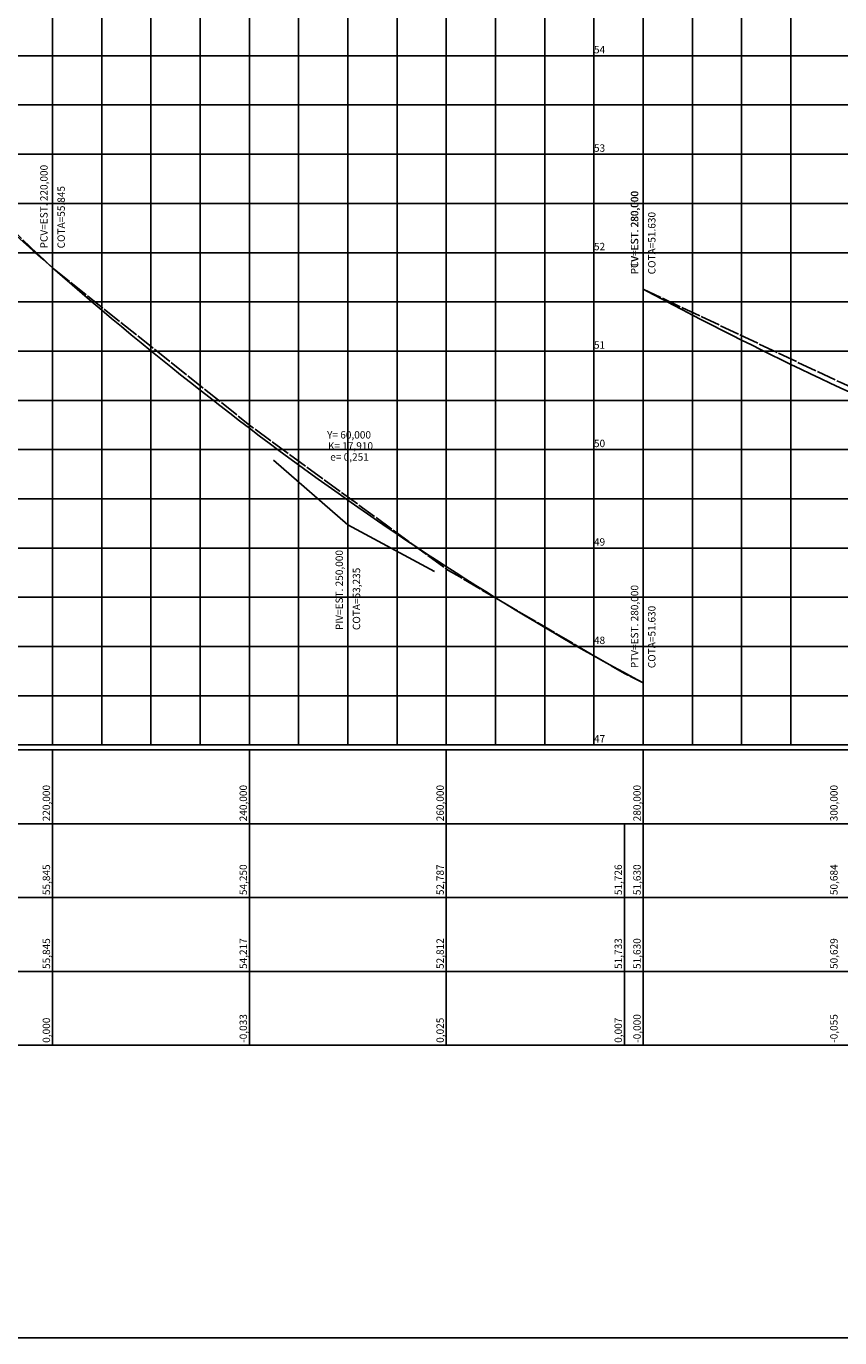
# Model space of a CAD drawing. Units: millimetres. Extents: x 182920 to 183762, y 1664846 to 1665380.
# Drawn here: x 183517 to 183599, y 1664846 to 1664979 of the extents above; entities that cross this region are included whole.
import ezdxf

# ---------------------------------------------------------------- set-up
doc = ezdxf.new("R2010")
doc.units = ezdxf.units.MM
doc.header["$LTSCALE"] = 0.5
doc.linetypes.add('CONTINUO', pattern=[0])
doc.linetypes.add('TRACEJADO', pattern=[4.35, 4, -0.35])
doc.layers.add('FL_articulacao', color=2, linetype='Continuous', plot=False)
doc.layers.add('Perfil', color=7, linetype='CONTINUO')
doc.styles.add('SIMPLEX', font='simplex', dxfattribs={"height": 0.2})

# ---------------------------------------------------------------- blocks, each defined once
blk = doc.blocks.new('80BFE74759EB494712F070')
at = {"layer": 'Perfil', "color": 31, "linetype": 'CONTINUO', "flags": 128}
for points in [[(360, 1143.87), (362, 1141.25), (364, 1138.66), (366, 1136.09), (368, 1133.54), (370, 1131.01), (372, 1128.5), (374, 1126.02), (376, 1123.56), (378, 1121.12), (380, 1118.7), (382, 1116.31), (384, 1113.93), (386, 1111.58), (388, 1109.25), (390, 1106.95), (392, 1104.66), (394, 1102.4), (396, 1100.16), (398, 1097.95), (400, 1095.75), (402, 1093.58), (404, 1091.43), (406, 1089.3), (408, 1087.19), (410, 1085.11), (412, 1083.05), (414, 1081.01), (416, 1078.99), (418, 1076.99), (420, 1075.02), (422, 1073.07), (424, 1071.14), (426, 1069.24), (428, 1067.35), (430, 1065.49), (432, 1063.65), (434, 1061.83), (436, 1060.04), (438, 1058.26), (440, 1056.51)], [(440, 1056.51), (442, 1054.78), (444, 1053.05), (446, 1051.34), (448, 1049.64), (450, 1047.95), (452, 1046.27), (454, 1044.6), (456, 1042.95), (458, 1041.3), (460, 1039.67), (462, 1038.05), (464, 1036.44), (466, 1034.83), (468, 1033.25), (470, 1031.67), (472, 1030.1), (474, 1028.54), (476, 1027), (478, 1025.47), (480, 1023.94), (482, 1022.43), (484, 1020.93), (486, 1019.44), (488, 1017.97), (490, 1016.5), (492, 1015.05), (494, 1013.6), (496, 1012.17), (498, 1010.75), (500, 1009.34), (502, 1007.94), (504, 1006.55), (506, 1005.17), (508, 1003.81), (510, 1002.45), (512, 1001.11), (514, 999.77), (516, 998.45), (518, 997.14), (520, 995.84), (522, 994.56), (524, 993.28), (526, 992.01), (528, 990.76), (530, 989.52), (532, 988.29), (534, 987.06), (536, 985.86), (538, 984.66), (540, 983.47), (542, 982.29), (544, 981.13), (546, 979.97), (548, 978.83), (550, 977.7), (552, 976.58), (554, 975.47), (556, 974.37), (558, 973.29), (560, 972.21)]]:
    blk.add_lwpolyline(points, dxfattribs=at)
blk = doc.blocks.new('78729709A3F9489112F070')
at = {"layer": 'Perfil', "color": 31, "linetype": 'CONTINUO', "flags": 128}
for points in [[(560, 1052.21), (560, 1052.21)], [(560, 1052.21), (562, 1051.14), (564, 1050.08), (566, 1049.03), (568, 1047.99), (570, 1046.95), (572, 1045.91), (574, 1044.89), (576, 1043.87), (578, 1042.86), (580, 1041.85), (582, 1040.86), (584, 1039.86), (586, 1038.88), (588, 1037.9), (590, 1036.93), (592, 1035.97), (594, 1035.01), (596, 1034.06), (598, 1033.12), (600, 1032.18), (602, 1031.25), (604, 1030.33), (606, 1029.41), (608, 1028.5), (610, 1027.6), (612, 1026.71), (614, 1025.82), (616, 1024.94), (618, 1024.06), (620, 1023.19), (622, 1022.33), (624, 1021.48), (626, 1020.63), (628, 1019.79), (630, 1018.96), (632, 1018.13), (634, 1017.31), (636, 1016.5), (638, 1015.69), (640, 1014.89), (642, 1014.1), (644, 1013.31), (646, 1012.53), (648, 1011.76), (650, 1011), (652, 1010.24), (654, 1009.49), (656, 1008.74), (658, 1008), (660, 1007.27), (662, 1006.55), (664, 1005.83), (666, 1005.12), (668, 1004.42), (670, 1003.72), (672, 1003.03), (674, 1002.35), (676, 1001.67), (678, 1001), (680, 1000.34), (682, 999.69), (684, 999.04), (686, 998.4), (688, 997.76), (690, 997.13), (692, 996.51), (694, 995.9), (696, 995.29), (698, 994.69), (700, 994.09), (702, 993.51), (704, 992.93), (706, 992.35), (708, 991.79), (710, 991.23), (712, 990.67), (714, 990.13), (716, 989.59), (718, 989.06), (720, 988.53)], [(720, 988.53), (755.67, 979.22)]]:
    blk.add_lwpolyline(points, dxfattribs=at)

msp = doc.modelspace()

# ---------------------------------------------------------------- linework, layer by layer
at = {"layer": 'FL_articulacao', "color": 2}
msp.add_lwpolyline([(183272.964, 1664845.788), (183762.464, 1664845.788), (183762.464, 1665112.788), (183272.964, 1665112.788)], close=True, dxfattribs=at)
at = {"layer": 'Perfil', "color": 254, "linetype": 'CONTINUO', "flags": 128}
for points in [[(183519.262, 1664905.995), (183519.262, 1665080.995)], [(183524.262, 1664905.995), (183524.262, 1665080.995)], [(183529.262, 1664905.995), (183529.262, 1665080.995)], [(183534.262, 1664905.995), (183534.262, 1665080.995)], [(183539.262, 1664905.995), (183539.262, 1665080.995)], [(183544.262, 1664905.995), (183544.262, 1665080.995)], [(183549.262, 1664905.995), (183549.262, 1665080.995)], [(183554.262, 1664905.995), (183554.262, 1665080.995)], [(183559.262, 1664905.995), (183559.262, 1665080.995)], [(183564.262, 1664905.995), (183564.262, 1665080.995)], [(183569.262, 1664905.995), (183569.262, 1665080.995)], [(183574.262, 1664905.995), (183574.262, 1665080.995)], [(183579.262, 1664905.995), (183579.262, 1665080.995)], [(183579.262, 1664905.995), (183579.262, 1665080.995)], [(183584.262, 1664905.995), (183584.262, 1665080.995)], [(183589.262, 1664905.995), (183589.262, 1665080.995)], [(183594.262, 1664905.995), (183594.262, 1665080.995)], [(183419.262, 1664975.995), (183579.262, 1664975.995)], [(183579.262, 1664975.995), (183677.098, 1664975.995)], [(183419.262, 1664970.995), (183579.262, 1664970.995)], [(183579.262, 1664970.995), (183677.098, 1664970.995)], [(183419.262, 1664965.995), (183579.262, 1664965.995)], [(183579.262, 1664965.995), (183677.098, 1664965.995)], [(183419.262, 1664960.995), (183579.262, 1664960.995)], [(183579.262, 1664960.995), (183677.098, 1664960.995)], [(183419.262, 1664955.995), (183579.262, 1664955.995)], [(183579.262, 1664955.995), (183677.098, 1664955.995)], [(183419.262, 1664950.995), (183579.262, 1664950.995)], [(183579.262, 1664950.995), (183677.098, 1664950.995)], [(183419.262, 1664945.995), (183579.262, 1664945.995)], [(183579.262, 1664945.995), (183677.098, 1664945.995)], [(183419.262, 1664940.995), (183579.262, 1664940.995)], [(183579.262, 1664940.995), (183677.098, 1664940.995)], [(183419.262, 1664935.995), (183579.262, 1664935.995)], [(183579.262, 1664935.995), (183677.098, 1664935.995)], [(183419.262, 1664930.995), (183579.262, 1664930.995)], [(183579.262, 1664930.995), (183677.098, 1664930.995)], [(183419.262, 1664925.995), (183579.262, 1664925.995)], [(183579.262, 1664925.995), (183677.098, 1664925.995)], [(183419.262, 1664920.995), (183579.262, 1664920.995)], [(183579.262, 1664920.995), (183677.098, 1664920.995)], [(183419.262, 1664915.995), (183579.262, 1664915.995)], [(183579.262, 1664915.995), (183677.098, 1664915.995)], [(183419.262, 1664910.995), (183579.262, 1664910.995)], [(183579.262, 1664910.995), (183677.098, 1664910.995)]]:
    msp.add_lwpolyline(points, dxfattribs=at)
at = {"layer": 'Perfil', "color": 2, "linetype": 'CONTINUO', "flags": 128}
for points in [[(183579.262, 1664905.995), (183579.262, 1665080.995)], [(183574.262, 1664975.995), (183579.262, 1664975.995)], [(183576.762, 1664970.995), (183579.262, 1664970.995)], [(183574.262, 1664965.995), (183579.262, 1664965.995)], [(183576.762, 1664960.995), (183579.262, 1664960.995)], [(183574.262, 1664955.995), (183579.262, 1664955.995)], [(183576.762, 1664950.995), (183579.262, 1664950.995)], [(183574.262, 1664945.995), (183579.262, 1664945.995)], [(183576.762, 1664940.995), (183579.262, 1664940.995)], [(183574.262, 1664935.995), (183579.262, 1664935.995)], [(183576.762, 1664930.995), (183579.262, 1664930.995)], [(183574.262, 1664925.995), (183579.262, 1664925.995)], [(183576.762, 1664920.995), (183579.262, 1664920.995)], [(183574.262, 1664915.995), (183579.262, 1664915.995)], [(183576.762, 1664910.995), (183579.262, 1664910.995)], [(183419.262, 1664905.995), (183579.262, 1664905.995)], [(183574.262, 1664905.995), (183579.262, 1664905.995)], [(183579.262, 1664905.995), (183677.098, 1664905.995)]]:
    msp.add_lwpolyline(points, dxfattribs=at)
at = {"layer": 'Perfil', "color": 90, "linetype": 'TRACEJADO', "flags": 128}
for points in [[(183419.262, 1665077.169), (183439.262, 1665050.665), (183459.262, 1665024.513), (183479.262, 1664998.075), (183499.262, 1664973.534), (183515.179, 1664958.313), (183519.262, 1664954.443), (183539.262, 1664938.492), (183559.262, 1664923.86), (183577.357, 1664913.25), (183579.262, 1664912.297)], [(183579.262, 1664952.297), (183599.262, 1664942.834), (183619.262, 1664934.02), (183639.262, 1664926.232), (183659.262, 1664920.449), (183677.098, 1664915.992)]]:
    msp.add_lwpolyline(points, dxfattribs=at)
at = {"layer": 'Perfil', "color": 1, "linetype": 'CONTINUO', "flags": 128}
for points in [[(183519.262, 1664954.445), (183519.262, 1664963.545)], [(183519.262, 1664954.445), (183519.262, 1664963.47)], [(183579.262, 1664952.295), (183579.262, 1664961.395)], [(183579.262, 1664952.295), (183579.262, 1664961.32)], [(183519.262, 1664954.443), (183519.262, 1664905.995)], [(183579.262, 1664952.297), (183579.262, 1664905.995)], [(183539.262, 1664938.492), (183539.262, 1664905.995)], [(183541.717, 1664934.909), (183549.262, 1664928.345), (183558.079, 1664923.628)], [(183549.262, 1664928.345), (183549.262, 1664920.57)], [(183559.262, 1664923.86), (183559.262, 1664905.995)], [(183579.262, 1664912.295), (183579.262, 1664921.32)], [(183579.262, 1664912.297), (183579.262, 1664905.995)], [(183294.762, 1664905.495), (183680.098, 1664905.495)], [(183519.262, 1664905.495), (183519.262, 1664897.995)], [(183539.262, 1664905.495), (183539.262, 1664897.995)], [(183559.262, 1664905.495), (183559.262, 1664897.995)], [(183579.262, 1664905.495), (183579.262, 1664897.995)], [(183294.762, 1664897.995), (183680.098, 1664897.995)], [(183519.262, 1664897.995), (183519.262, 1664890.495)], [(183539.262, 1664897.995), (183539.262, 1664890.495)], [(183559.262, 1664897.995), (183559.262, 1664890.495)], [(183577.357, 1664897.995), (183577.357, 1664890.495)], [(183579.262, 1664897.995), (183579.262, 1664890.495)], [(183294.762, 1664890.495), (183680.098, 1664890.495)], [(183519.262, 1664890.495), (183519.262, 1664882.995)], [(183539.262, 1664890.495), (183539.262, 1664882.995)], [(183559.262, 1664890.495), (183559.262, 1664882.995)], [(183577.357, 1664890.495), (183577.357, 1664882.995)], [(183579.262, 1664890.495), (183579.262, 1664882.995)], [(183294.762, 1664882.995), (183680.098, 1664882.995)], [(183519.262, 1664882.995), (183519.262, 1664875.495)], [(183539.262, 1664882.995), (183539.262, 1664875.495)], [(183559.262, 1664882.995), (183559.262, 1664875.495)], [(183577.357, 1664882.995), (183577.357, 1664875.495)], [(183579.262, 1664882.995), (183579.262, 1664875.495)], [(183294.762, 1664875.495), (183680.098, 1664875.495)]]:
    msp.add_lwpolyline(points, dxfattribs=at)

# ---------------------------------------------------------------- block references
at = {"layer": 'Perfil', "color": 255, "xscale": 0.5, "yscale": 0.5, "zscale": 0.5}
for name in ['80BFE74759EB494712F070', '78729709A3F9489112F070']:
    msp.add_blockref(name, (183299.262, 1664426.19), dxfattribs=at)

# ---------------------------------------------------------------- texts
at = {"layer": 'Perfil', "color": 2, "style": 'SIMPLEX'}
for s, p in [('54', (183574.262, 1664976.245)), ('53', (183574.262, 1664966.245)), ('52', (183574.262, 1664956.245)), ('51', (183574.262, 1664946.245)), ('Y= 60,000', (183547.149, 1664937.12, 27.056)), ('K= 17,910', (183547.237, 1664935.995, 27)), ('50', (183574.262, 1664936.245)), ('e= 0,251', (183547.474, 1664934.87, 26.944)), ('49', (183574.262, 1664926.245)), ('48', (183574.262, 1664916.245)), ('47', (183574.262, 1664906.245))]:
    msp.add_text(s, height=0.75, dxfattribs=at).set_placement(p)
for s, p in [('PCV=EST. 220,000', (183518.762, 1664956.43)), ('COTA=55.845', (183520.512, 1664956.43)), ('PCV=EST. 280,000', (183578.762, 1664953.795)), ('PTV=EST. 280,000', (183578.762, 1664953.795)), ('COTA=51.630', (183580.512, 1664953.795)), ('COTA=51.630', (183580.512, 1664953.795)), ('PIV=EST. 250,000', (183548.762, 1664917.662, 26.229)), ('COTA=53,235', (183550.512, 1664917.662, 26.229)), ('PTV=EST. 280,000', (183578.762, 1664913.795)), ('COTA=51.630', (183580.512, 1664913.795)), ('220,000', (183519.012, 1664898.245)), ('240,000', (183539.012, 1664898.245)), ('260,000', (183559.012, 1664898.245)), ('280,000', (183579.012, 1664898.245)), ('300,000', (183599.012, 1664898.245)), ('50,684', (183599.012, 1664890.745)), ('55,845', (183519.012, 1664890.745)), ('54,250', (183539.012, 1664890.745)), ('52,787', (183559.012, 1664890.745)), ('51,726', (183577.107, 1664890.745)), ('51,630', (183579.012, 1664890.745)), ('55,845', (183519.012, 1664883.245)), ('54,217', (183539.012, 1664883.245)), ('52,812', (183559.012, 1664883.245)), ('51,733', (183577.107, 1664883.245)), ('51,630', (183579.012, 1664883.245)), ('50,629', (183599.012, 1664883.245)), ('0,000', (183519.012, 1664875.745)), ('-0,033', (183539.012, 1664875.745)), ('0,025', (183559.012, 1664875.745)), ('0,007', (183577.107, 1664875.745)), ('-0,000', (183579.012, 1664875.745)), ('-0,055', (183599.012, 1664875.745))]:
    msp.add_text(s, height=0.75, rotation=90, dxfattribs=at).set_placement(p)

doc.saveas('drawing.dxf')
